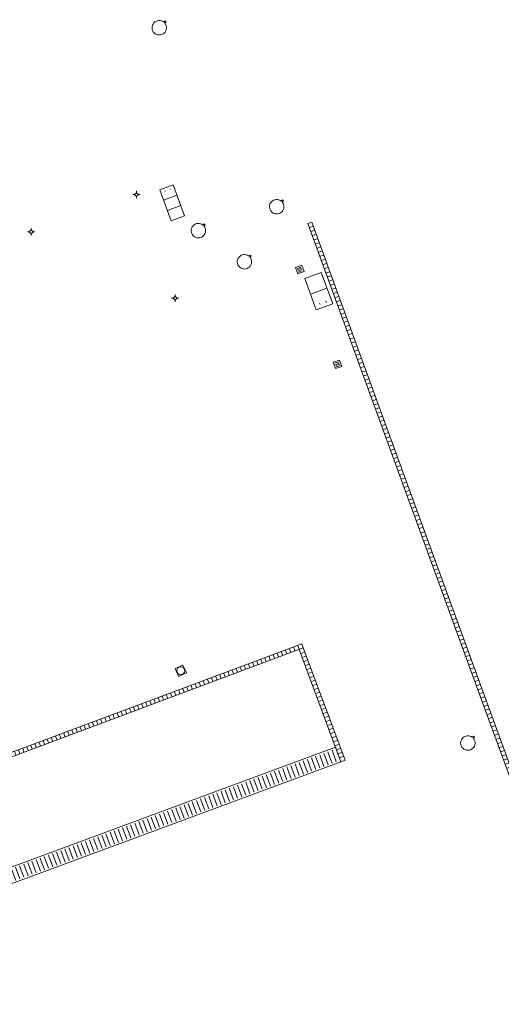
# Model space of a CAD drawing. Units: metres. Extents: x 1897815 to 1919728, y 4204939 to 4229361.
# Drawn here: x 1913066 to 1913088, y 4224922 to 4224967 of the extents above; entities that cross this region are included whole.
import ezdxf

# ---------------------------------------------------------------- set-up
doc = ezdxf.new("R2010")
doc.units = ezdxf.units.M
doc.header["$MEASUREMENT"] = 0
doc.layers.add('SOL_AFFL', color=6, linetype='Continuous', lineweight=0, true_color=0xff00ff)
doc.layers.get('0').off()

# ---------------------------------------------------------------- blocks, each defined once
blk = doc.blocks.new('AFF018_6')
at = {"color": 0, "linetype": 'ByBlock', "lineweight": -2, "flags": 128}
blk.add_lwpolyline([(0.205486, 0.254479), (0.258586, 0.307579), (0.302586, 0.263579), (0.249963, 0.210956)], dxfattribs=at)
at = {"color": 0, "linetype": 'ByBlock', "lineweight": -2}
blk.add_arc((0, 0), 0.327084, 51.079897, 40.162643, dxfattribs=at)
blk = doc.blocks.new('AFF015_5')
at = {"color": 0, "linetype": 'ByBlock', "lineweight": -2, "flags": 128}
for points in [[(0, 0), (1.95, 0), (1.95, 0.65), (0, 0.65), (0, 0)], [(0.65, 0), (0.65, 0.65)], [(1.3, 0), (1.3, 0.65)], [(1.749, 0.449), (1.795, 0.449)], [(1.749, 0.201), (1.795, 0.201)]]:
    blk.add_lwpolyline(points, dxfattribs=at)
blk = doc.blocks.new('AFF014_6')
at = {"color": 0, "linetype": 'ByBlock', "lineweight": -2, "flags": 128}
for points in [[(0, 0), (0.4, 0), (0.4, 0.4), (0, 0.4), (0, 0)], [(0.08, 0.08), (0.08, 0.32)], [(0.16, 0.08), (0.16, 0.32)], [(0.24, 0.08), (0.24, 0.32)], [(0.32, 0.08), (0.32, 0.32)]]:
    blk.add_lwpolyline(points, dxfattribs=at)
blk = doc.blocks.new('AFF016')
at = {"flags": 128}
for points in [[(0, 0), (1.3, 0), (1.3, 0.65), (0, 0.65), (0, 0)], [(0.65, 0), (0.65, 0.65)], [(1.1, 0.45), (1.157, 0.45)], [(1.1, 0.2), (1.157, 0.2)]]:
    blk.add_lwpolyline(points, dxfattribs=at)
blk = doc.blocks.new('AFF102')
at = {"flags": 128}
for points in [[(-0.0844, 0), (0.0002, 0.0852), (0.0854, 0), (0.0002, -0.0846), (-0.0844, 0), (-0.169, 0)], [(0.0002, 0.0852), (0.0002, 0.1698)], [(0.0854, 0), (0.17, 0)], [(0.0002, -0.0846), (0.0002, -0.1692)]]:
    blk.add_lwpolyline(points, dxfattribs=at)
blk = doc.blocks.new('grille_1228')
at = {"color": 0, "linetype": 'ByBlock', "lineweight": -2, "flags": 128}
for points in [[(0, 0), (5.214766, -14.234053), (5.383781, -14.172133), (0.169015, 0.06192), (0, 0)], [(0.085517, -0.181098), (0.220728, -0.131562)], [(0.154132, -0.368388), (0.289344, -0.318852)], [(0.222748, -0.555679), (0.357959, -0.506143)], [(0.291363, -0.742969), (0.426574, -0.693433)], [(0.359978, -0.930259), (0.49519, -0.880723)], [(0.428594, -1.117549), (0.563805, -1.068013)], [(0.497209, -1.304839), (0.632421, -1.255303)], [(0.565824, -1.492129), (0.701036, -1.442593)], [(0.63444, -1.67942), (0.769651, -1.629884)], [(0.703055, -1.86671), (0.838267, -1.817174)], [(0.77167, -2.054), (0.906882, -2.004464)], [(0.840286, -2.24129), (0.975497, -2.191754)], [(0.908901, -2.42858), (1.044113, -2.379044)], [(0.977516, -2.61587), (1.112728, -2.566334)], [(1.046132, -2.803161), (1.181343, -2.753625)], [(1.114747, -2.990451), (1.249959, -2.940915)], [(1.183362, -3.177741), (1.318574, -3.128205)], [(1.251978, -3.365031), (1.387189, -3.315495)], [(1.320593, -3.552321), (1.455805, -3.502785)], [(1.389208, -3.739611), (1.52442, -3.690076)], [(1.457824, -3.926902), (1.593035, -3.877366)], [(1.526439, -4.114192), (1.661651, -4.064656)], [(1.595054, -4.301482), (1.730266, -4.251946)], [(1.66367, -4.488772), (1.798881, -4.439236)], [(1.732285, -4.676062), (1.867497, -4.626526)], [(1.800901, -4.863352), (1.936112, -4.813817)], [(1.869516, -5.050643), (2.004728, -5.001107)], [(1.938131, -5.237933), (2.073343, -5.188397)], [(2.006747, -5.425223), (2.141958, -5.375687)], [(2.075362, -5.612513), (2.210574, -5.562977)], [(2.143977, -5.799803), (2.279189, -5.750267)], [(2.212593, -5.987094), (2.347804, -5.937558)], [(2.281208, -6.174384), (2.41642, -6.124848)], [(2.349823, -6.361674), (2.485035, -6.312138)], [(2.418439, -6.548964), (2.55365, -6.499428)], [(2.487054, -6.736254), (2.622266, -6.686718)], [(2.555669, -6.923544), (2.690881, -6.874008)], [(2.624285, -7.110835), (2.759496, -7.061299)], [(2.6929, -7.298125), (2.828112, -7.248589)], [(2.761515, -7.485415), (2.896727, -7.435879)], [(2.830131, -7.672705), (2.965342, -7.623169)], [(2.898746, -7.859995), (3.033958, -7.810459)], [(2.967361, -8.047285), (3.102573, -7.997749)], [(3.035977, -8.234576), (3.171188, -8.18504)], [(3.104592, -8.421866), (3.239804, -8.37233)], [(3.173207, -8.609156), (3.308419, -8.55962)], [(3.241823, -8.796446), (3.377034, -8.74691)], [(3.310438, -8.983736), (3.44565, -8.9342)], [(3.379054, -9.171026), (3.514265, -9.121491)], [(3.447669, -9.358317), (3.582881, -9.308781)], [(3.516284, -9.545607), (3.651496, -9.496071)], [(3.5849, -9.732897), (3.720111, -9.683361)], [(3.653515, -9.920187), (3.788727, -9.870651)], [(3.72213, -10.107477), (3.857342, -10.057941)], [(3.790746, -10.294767), (3.925957, -10.245232)], [(3.859361, -10.482058), (3.994573, -10.432522)], [(3.927976, -10.669348), (4.063188, -10.619812)], [(3.996592, -10.856638), (4.131803, -10.807102)], [(4.065207, -11.043928), (4.200419, -10.994392)], [(4.133822, -11.231218), (4.269034, -11.181682)], [(4.202438, -11.418509), (4.337649, -11.368973)], [(4.271053, -11.605799), (4.406265, -11.556263)], [(4.339668, -11.793089), (4.47488, -11.743553)], [(4.408284, -11.980379), (4.543495, -11.930843)], [(4.476899, -12.167669), (4.612111, -12.118133)], [(4.545514, -12.354959), (4.680726, -12.305423)], [(4.61413, -12.54225), (4.749341, -12.492714)], [(4.682745, -12.72954), (4.817957, -12.680004)], [(4.75136, -12.91683), (4.886572, -12.867294)], [(4.819976, -13.10412), (4.955187, -13.054584)], [(4.888591, -13.29141), (5.023803, -13.241874)], [(4.957207, -13.4787), (5.092418, -13.429164)], [(5.025822, -13.665991), (5.161034, -13.616455)], [(5.094437, -13.853281), (5.229649, -13.803745)], [(5.163053, -14.040571), (5.298264, -13.991035)]]:
    blk.add_lwpolyline(points, dxfattribs=at)
blk = doc.blocks.new('AFF001')
at = {"flags": 128}
blk.add_lwpolyline([(0, 1), (1, 1), (1, 0), (0, 0), (0, 1)], close=True, dxfattribs=at)
blk.add_circle((0.5, 0.5), 0.47)
blk = doc.blocks.new('grille_1234')
at = {"color": 0, "linetype": 'ByBlock', "lineweight": -2, "flags": 128}
for points in [[(0, 0), (-22.332537, -8.247991), (-22.090019, -8.904639), (0.242517, -0.656647), (0, 0)], [(-0.906271, -0.409331), (-0.712257, -0.934649)], [(-0.720166, -0.340598), (-0.526153, -0.865915)], [(-0.534062, -0.271865), (-0.340048, -0.797182)], [(-0.347957, -0.203131), (-0.153944, -0.728449)], [(-0.161853, -0.134398), (0.032161, -0.659716)], [(-2.209002, -0.890464), (-2.014988, -1.415782)], [(-2.022897, -0.821731), (-1.828884, -1.347048)], [(-1.836793, -0.752997), (-1.642779, -1.278315)], [(-1.650689, -0.684264), (-1.456675, -1.209582)], [(-1.464584, -0.615531), (-1.27057, -1.140849)], [(-1.27848, -0.546798), (-1.084466, -1.072115)], [(-1.092375, -0.478064), (-0.898362, -1.003382)], [(-3.325629, -1.302863), (-3.131615, -1.828181)], [(-3.139524, -1.23413), (-2.945511, -1.759448)], [(-2.95342, -1.165397), (-2.759406, -1.690715)], [(-2.767315, -1.096664), (-2.573302, -1.621981)], [(-2.581211, -1.02793), (-2.387197, -1.553248)], [(-2.395106, -0.959197), (-2.201093, -1.484515)], [(-4.442256, -1.715263), (-4.248242, -2.240581)], [(-4.256151, -1.64653), (-4.062138, -2.171847)], [(-4.070047, -1.577796), (-3.876033, -2.103114)], [(-3.883942, -1.509063), (-3.689929, -2.034381)], [(-3.697838, -1.44033), (-3.503824, -1.965648)], [(-3.511733, -1.371597), (-3.31772, -1.896914)], [(-5.744987, -2.196396), (-5.550973, -2.721714)], [(-5.558882, -2.127663), (-5.364869, -2.65298)], [(-5.372778, -2.058929), (-5.178764, -2.584247)], [(-5.186673, -1.990196), (-4.99266, -2.515514)], [(-5.000569, -1.921463), (-4.806555, -2.446781)], [(-4.814465, -1.85273), (-4.620451, -2.378047)], [(-4.62836, -1.783996), (-4.434346, -2.309314)], [(-6.861614, -2.608795), (-6.6676, -3.134113)], [(-6.675509, -2.540062), (-6.481496, -3.06538)], [(-6.489405, -2.471329), (-6.295391, -2.996647)], [(-6.3033, -2.402596), (-6.109287, -2.927913)], [(-6.117196, -2.333862), (-5.923182, -2.85918)], [(-5.931091, -2.265129), (-5.737078, -2.790447)], [(-8.164345, -3.089928), (-7.970331, -3.615246)], [(-7.978241, -3.021195), (-7.784227, -3.546513)], [(-7.792136, -2.952462), (-7.598122, -3.477779)], [(-7.606032, -2.883728), (-7.412018, -3.409046)], [(-7.419927, -2.814995), (-7.225914, -3.340313)], [(-7.233823, -2.746262), (-7.039809, -3.27158)], [(-7.047718, -2.677529), (-6.853705, -3.202846)], [(-9.280972, -3.502328), (-9.086958, -4.027646)], [(-9.094867, -3.433595), (-8.900854, -3.958912)], [(-8.908763, -3.364861), (-8.714749, -3.890179)], [(-8.722658, -3.296128), (-8.528645, -3.821446)], [(-8.536554, -3.227395), (-8.34254, -3.752713)], [(-8.350449, -3.158662), (-8.156436, -3.683979)], [(-10.583703, -3.983461), (-10.38969, -4.508778)], [(-10.397599, -3.914727), (-10.203585, -4.440045)], [(-10.211494, -3.845994), (-10.017481, -4.371312)], [(-10.02539, -3.777261), (-9.831376, -4.302579)], [(-9.839285, -3.708528), (-9.645272, -4.233845)], [(-9.653181, -3.639794), (-9.459167, -4.165112)], [(-9.467076, -3.571061), (-9.273063, -4.096379)], [(-11.70033, -4.39586), (-11.506316, -4.921178)], [(-11.514225, -4.327127), (-11.320212, -4.852445)], [(-11.328121, -4.258394), (-11.134107, -4.783711)], [(-11.142017, -4.18966), (-10.948003, -4.714978)], [(-10.955912, -4.120927), (-10.761898, -4.646245)], [(-10.769808, -4.052194), (-10.575794, -4.577512)], [(-13.003061, -4.876993), (-12.809048, -5.402311)], [(-12.816957, -4.80826), (-12.622943, -5.333578)], [(-12.630852, -4.739527), (-12.436839, -5.264844)], [(-12.444748, -4.670793), (-12.250734, -5.196111)], [(-12.258643, -4.60206), (-12.06463, -5.127378)], [(-12.072539, -4.533327), (-11.878525, -5.058645)], [(-11.886434, -4.464594), (-11.692421, -4.989911)], [(-14.119688, -5.289393), (-13.925674, -5.81471)], [(-13.933584, -5.220659), (-13.73957, -5.745977)], [(-13.747479, -5.151926), (-13.553466, -5.677244)], [(-13.561375, -5.083193), (-13.367361, -5.608511)], [(-13.37527, -5.01446), (-13.181257, -5.539777)], [(-13.189166, -4.945726), (-12.995152, -5.471044)], [(-15.422419, -5.770525), (-15.228406, -6.295843)], [(-15.236315, -5.701792), (-15.042301, -6.22711)], [(-15.05021, -5.633059), (-14.856197, -6.158377)], [(-14.864106, -5.564326), (-14.670092, -6.089643)], [(-14.678001, -5.495592), (-14.483988, -6.02091)], [(-14.491897, -5.426859), (-14.297883, -5.952177)], [(-14.305793, -5.358126), (-14.111779, -5.883444)], [(-16.539046, -6.182925), (-16.345033, -6.708243)], [(-16.352942, -6.114192), (-16.158928, -6.63951)], [(-16.166837, -6.045459), (-15.972824, -6.570776)], [(-15.980733, -5.976725), (-15.786719, -6.502043)], [(-15.794628, -5.907992), (-15.600615, -6.43331)], [(-15.608524, -5.839259), (-15.41451, -6.364576)], [(-17.841778, -6.664058), (-17.647764, -7.189376)], [(-17.655673, -6.595325), (-17.461659, -7.120642)], [(-17.469569, -6.526591), (-17.275555, -7.051909)], [(-17.283464, -6.457858), (-17.08945, -6.983176)], [(-17.09736, -6.389125), (-16.903346, -6.914443)], [(-16.911255, -6.320392), (-16.717242, -6.845709)], [(-16.725151, -6.251658), (-16.531137, -6.776976)], [(-18.958404, -7.076457), (-18.764391, -7.601775)], [(-18.7723, -7.007724), (-18.578286, -7.533042)], [(-18.586195, -6.938991), (-18.392182, -7.464309)], [(-18.400091, -6.870258), (-18.206077, -7.395575)], [(-18.213986, -6.801524), (-18.019973, -7.326842)], [(-18.027882, -6.732791), (-17.833868, -7.258109)], [(-20.261136, -7.55759), (-20.067122, -8.082908)], [(-20.075031, -7.488857), (-19.881018, -8.014175)], [(-19.888927, -7.420124), (-19.694913, -7.945442)], [(-19.702822, -7.351391), (-19.508809, -7.876708)], [(-19.516718, -7.282657), (-19.322704, -7.807975)], [(-19.330613, -7.213924), (-19.1366, -7.739242)], [(-19.144509, -7.145191), (-18.950495, -7.670508)], [(-21.377762, -7.96999), (-21.183749, -8.495308)], [(-21.191658, -7.901257), (-20.997644, -8.426574)], [(-21.005554, -7.832523), (-20.81154, -8.357841)], [(-20.819449, -7.76379), (-20.625435, -8.289108)], [(-20.633345, -7.695057), (-20.439331, -8.220375)], [(-20.44724, -7.626324), (-20.253226, -8.151641)], [(-22.12218, -8.244923), (-21.928167, -8.770241)], [(-21.936076, -8.17619), (-21.742062, -8.701507)], [(-21.749971, -8.107456), (-21.555958, -8.632774)], [(-21.563867, -8.038723), (-21.369853, -8.564041)]]:
    blk.add_lwpolyline(points, dxfattribs=at)
blk = doc.blocks.new('grille_1245')
at = {"color": 0, "linetype": 'ByBlock', "lineweight": -2, "flags": 128}
for points in [[(0, 0), (1.892159, -5.082369), (2.079591, -5.012588), (0.187432, 0.069781), (0, 0)], [(0.08632, -0.174535), (0.236266, -0.118711)], [(0.153897, -0.356048), (0.303843, -0.300224)], [(0.221475, -0.537561), (0.37142, -0.481737)], [(0.289052, -0.719075), (0.438997, -0.66325)], [(0.356629, -0.900588), (0.506574, -0.844763)], [(0.424206, -1.082101), (0.574151, -1.026276)], [(0.491783, -1.263614), (0.641728, -1.20779)], [(0.55936, -1.445127), (0.709306, -1.389303)], [(0.626937, -1.62664), (0.776883, -1.570816)], [(0.694514, -1.808154), (0.84446, -1.752329)], [(0.762092, -1.989667), (0.912037, -1.933842)], [(0.829669, -2.17118), (0.979614, -2.115355)], [(0.897246, -2.352693), (1.047191, -2.296869)], [(0.964823, -2.534206), (1.114768, -2.478382)], [(1.0324, -2.715719), (1.182345, -2.659895)], [(1.099977, -2.897233), (1.249923, -2.841408)], [(1.167554, -3.078746), (1.3175, -3.022921)], [(1.235131, -3.260259), (1.385077, -3.204434)], [(1.302708, -3.441772), (1.452654, -3.385948)], [(1.370286, -3.623285), (1.520231, -3.567461)], [(1.437863, -3.804798), (1.587808, -3.748974)], [(1.50544, -3.986312), (1.655385, -3.930487)], [(1.573017, -4.167825), (1.722962, -4.112)], [(1.640594, -4.349338), (1.790539, -4.293513)], [(1.708171, -4.530851), (1.858117, -4.475027)], [(1.775748, -4.712364), (1.925694, -4.65654)], [(1.843325, -4.893877), (1.993271, -4.838053)]]:
    blk.add_lwpolyline(points, dxfattribs=at)
blk = doc.blocks.new('grille_1246')
at = {"color": 0, "linetype": 'ByBlock', "lineweight": -2, "flags": 128}
for points in [[(0, 0), (15.43138, 5.762956), (15.361409, 5.950317), (-0.069971, 0.187361), (0, 0)], [(15.052543, 5.642826), (14.996566, 5.792714)], [(15.238463, 5.712259), (15.182486, 5.862147)], [(13.937021, 5.226226), (13.881044, 5.376115)], [(14.122941, 5.29566), (14.066965, 5.445548)], [(14.308862, 5.365093), (14.252885, 5.514981)], [(14.494782, 5.434526), (14.438805, 5.584415)], [(14.680702, 5.503959), (14.624725, 5.653848)], [(14.866622, 5.573392), (14.810645, 5.723281)], [(12.8215, 4.809627), (12.765523, 4.959516)], [(13.00742, 4.87906), (12.951443, 5.028949)], [(13.19334, 4.948494), (13.137363, 5.098382)], [(13.37926, 5.017927), (13.323284, 5.167815)], [(13.565181, 5.08736), (13.509204, 5.237249)], [(13.751101, 5.156793), (13.695124, 5.306682)], [(11.520058, 4.323595), (11.464081, 4.473483)], [(11.705978, 4.393028), (11.650001, 4.542917)], [(11.891899, 4.462461), (11.835922, 4.61235)], [(12.077819, 4.531894), (12.021842, 4.681783)], [(12.263739, 4.601328), (12.207762, 4.751216)], [(12.449659, 4.670761), (12.393682, 4.820649)], [(12.635579, 4.740194), (12.579603, 4.890083)], [(10.404537, 3.906996), (10.34856, 4.056884)], [(10.590457, 3.976429), (10.53448, 4.126317)], [(10.776377, 4.045862), (10.7204, 4.195751)], [(10.962297, 4.115295), (10.90632, 4.265184)], [(11.148218, 4.184728), (11.092241, 4.334617)], [(11.334138, 4.254162), (11.278161, 4.40405)], [(9.103095, 3.420963), (9.047118, 3.570852)], [(9.289015, 3.490396), (9.233038, 3.640285)], [(9.474935, 3.55983), (9.418958, 3.709718)], [(9.660856, 3.629263), (9.604879, 3.779151)], [(9.846776, 3.698696), (9.790799, 3.848585)], [(10.032696, 3.768129), (9.976719, 3.918018)], [(10.218616, 3.837562), (10.162639, 3.987451)], [(7.987573, 3.004364), (7.931596, 3.154252)], [(8.173494, 3.073797), (8.117517, 3.223686)], [(8.359414, 3.14323), (8.303437, 3.293119)], [(8.545334, 3.212664), (8.489357, 3.362552)], [(8.731254, 3.282097), (8.675277, 3.431985)], [(8.917175, 3.35153), (8.861198, 3.501418)], [(6.872052, 2.587765), (6.816075, 2.737653)], [(7.057972, 2.657198), (7.001995, 2.807086)], [(7.243892, 2.726631), (7.187915, 2.87652)], [(7.429813, 2.796064), (7.373836, 2.945953)], [(7.615733, 2.865497), (7.559756, 3.015386)], [(7.801653, 2.934931), (7.745676, 3.084819)], [(5.57061, 2.101732), (5.514633, 2.251621)], [(5.75653, 2.171165), (5.700554, 2.321054)], [(5.942451, 2.240599), (5.886474, 2.390487)], [(6.128371, 2.310032), (6.072394, 2.45992)], [(6.314291, 2.379465), (6.258314, 2.529354)], [(6.500211, 2.448898), (6.444234, 2.598787)], [(6.686132, 2.518331), (6.630155, 2.66822)], [(4.455089, 1.685133), (4.399112, 1.835022)], [(4.641009, 1.754566), (4.585032, 1.904455)], [(4.826929, 1.823999), (4.770952, 1.973888)], [(5.012849, 1.893433), (4.956873, 2.043321)], [(5.19877, 1.962866), (5.142793, 2.112754)], [(5.38469, 2.032299), (5.328713, 2.182188)], [(3.153647, 1.199101), (3.09767, 1.348989)], [(3.339567, 1.268534), (3.28359, 1.418422)], [(3.525488, 1.337967), (3.469511, 1.487856)], [(3.711408, 1.4074), (3.655431, 1.557289)], [(3.897328, 1.476833), (3.841351, 1.626722)], [(4.083248, 1.546267), (4.027271, 1.696155)], [(4.269168, 1.6157), (4.213192, 1.765588)], [(2.038126, 0.782501), (1.982149, 0.93239)], [(2.224046, 0.851935), (2.168069, 1.001823)], [(2.409966, 0.921368), (2.353989, 1.071256)], [(2.595886, 0.990801), (2.539909, 1.14069)], [(2.781807, 1.060234), (2.72583, 1.210123)], [(2.967727, 1.129667), (2.91175, 1.279556)], [(0.736684, 0.296469), (0.680707, 0.446357)], [(0.922604, 0.365902), (0.866627, 0.515791)], [(1.108524, 0.435335), (1.052547, 0.585224)], [(1.294445, 0.504769), (1.238468, 0.654657)], [(1.480365, 0.574202), (1.424388, 0.72409)], [(1.666285, 0.643635), (1.610308, 0.793523)], [(1.852205, 0.713068), (1.796228, 0.862957)], [(0.178923, 0.088169), (0.122946, 0.238058)], [(0.364843, 0.157602), (0.308866, 0.307491)], [(0.550764, 0.227036), (0.494787, 0.376924)]]:
    blk.add_lwpolyline(points, dxfattribs=at)
blk = doc.blocks.new('AFF018')
at = {"flags": 128}
blk.add_lwpolyline([(0.205486, 0.254479), (0.258586, 0.307579), (0.302586, 0.263579), (0.249963, 0.210956)], dxfattribs=at)
blk.add_arc((0, 0), 0.327084, 51.079897, 40.162643)

msp = doc.modelspace()

# ---------------------------------------------------------------- linework, layer by layer
at = {"layer": 'SOL_AFFL', "flags": 128}
for points in [[(1913079.108653, 4224957.700844), (1913086.806126, 4224936.597135), (1913086.975228, 4224936.658814), (1913079.277756, 4224957.762523), (1913079.108653, 4224957.700844)], [(1913079.193682, 4224957.520253), (1913079.328964, 4224957.569597)], [(1913079.261802, 4224957.333495), (1913079.397084, 4224957.382838)], [(1913079.329921, 4224957.146736), (1913079.465203, 4224957.19608)], [(1913079.39804, 4224956.959978), (1913079.533322, 4224957.009321)], [(1913079.466159, 4224956.773219), (1913079.601441, 4224956.822563)], [(1913079.534279, 4224956.586461), (1913079.669561, 4224956.635804)], [(1913079.602398, 4224956.399703), (1913079.73768, 4224956.449046)], [(1913079.670517, 4224956.212944), (1913079.805799, 4224956.262287)], [(1913079.738636, 4224956.026186), (1913079.873918, 4224956.075529)], [(1913079.806756, 4224955.839427), (1913079.942038, 4224955.888771)], [(1913079.874875, 4224955.652669), (1913080.010157, 4224955.702012)], [(1913079.942994, 4224955.46591), (1913080.078276, 4224955.515254)], [(1913080.011113, 4224955.279152), (1913080.146395, 4224955.328495)], [(1913080.079232, 4224955.092393), (1913080.214514, 4224955.141737)], [(1913080.147352, 4224954.905635), (1913080.282634, 4224954.954978)], [(1913080.215471, 4224954.718876), (1913080.350753, 4224954.76822)], [(1913080.28359, 4224954.532118), (1913080.418872, 4224954.581461)], [(1913080.351709, 4224954.345359), (1913080.486991, 4224954.394703)], [(1913080.419829, 4224954.158601), (1913080.555111, 4224954.207944)], [(1913080.487948, 4224953.971842), (1913080.62323, 4224954.021186)], [(1913080.556067, 4224953.785084), (1913080.691349, 4224953.834427)], [(1913080.624186, 4224953.598325), (1913080.759468, 4224953.647669)], [(1913080.692306, 4224953.411567), (1913080.827588, 4224953.46091)], [(1913080.760425, 4224953.224808), (1913080.895707, 4224953.274152)], [(1913080.828544, 4224953.03805), (1913080.963826, 4224953.087393)], [(1913080.896663, 4224952.851291), (1913081.031945, 4224952.900635)], [(1913080.964782, 4224952.664533), (1913081.100064, 4224952.713876)], [(1913081.032902, 4224952.477774), (1913081.168184, 4224952.527118)], [(1913081.101021, 4224952.291016), (1913081.236303, 4224952.340359)], [(1913081.16914, 4224952.104257), (1913081.304422, 4224952.153601)], [(1913081.237259, 4224951.917499), (1913081.372541, 4224951.966842)], [(1913081.305379, 4224951.73074), (1913081.440661, 4224951.780084)], [(1913081.373498, 4224951.543982), (1913081.50878, 4224951.593325)], [(1913081.441617, 4224951.357223), (1913081.576899, 4224951.406567)], [(1913081.509736, 4224951.170465), (1913081.645018, 4224951.219808)], [(1913081.577855, 4224950.983706), (1913081.713137, 4224951.03305)], [(1913081.645975, 4224950.796948), (1913081.781257, 4224950.846291)], [(1913081.714094, 4224950.610189), (1913081.849376, 4224950.659533)], [(1913081.782213, 4224950.423431), (1913081.917495, 4224950.472774)], [(1913081.850332, 4224950.236672), (1913081.985614, 4224950.286016)], [(1913081.918452, 4224950.049914), (1913082.053734, 4224950.099257)], [(1913081.986571, 4224949.863155), (1913082.121853, 4224949.912499)], [(1913082.05469, 4224949.676397), (1913082.189972, 4224949.72574)], [(1913082.122809, 4224949.489639), (1913082.258091, 4224949.538982)], [(1913082.190929, 4224949.30288), (1913082.326211, 4224949.352223)], [(1913082.259048, 4224949.116122), (1913082.39433, 4224949.165465)], [(1913082.327167, 4224948.929363), (1913082.462449, 4224948.978706)], [(1913082.395286, 4224948.742605), (1913082.530568, 4224948.791948)], [(1913082.463405, 4224948.555846), (1913082.598687, 4224948.60519)], [(1913082.531525, 4224948.369088), (1913082.666807, 4224948.418431)], [(1913082.599644, 4224948.182329), (1913082.734926, 4224948.231673)], [(1913082.667763, 4224947.995571), (1913082.803045, 4224948.044914)], [(1913082.735882, 4224947.808812), (1913082.871164, 4224947.858156)], [(1913082.804002, 4224947.622054), (1913082.939284, 4224947.671397)], [(1913082.872121, 4224947.435295), (1913083.007403, 4224947.484639)], [(1913082.94024, 4224947.248537), (1913083.075522, 4224947.29788)], [(1913083.008359, 4224947.061778), (1913083.143641, 4224947.111122)], [(1913083.076478, 4224946.87502), (1913083.211761, 4224946.924363)], [(1913083.144598, 4224946.688261), (1913083.27988, 4224946.737605)], [(1913083.212717, 4224946.501503), (1913083.347999, 4224946.550846)], [(1913083.280836, 4224946.314744), (1913083.416118, 4224946.364088)], [(1913083.348955, 4224946.127986), (1913083.484237, 4224946.177329)], [(1913083.417075, 4224945.941227), (1913083.552357, 4224945.990571)], [(1913083.485194, 4224945.754469), (1913083.620476, 4224945.803812)], [(1913083.553313, 4224945.56771), (1913083.688595, 4224945.617054)], [(1913083.621432, 4224945.380952), (1913083.756714, 4224945.430295)], [(1913083.689552, 4224945.194193), (1913083.824834, 4224945.243537)], [(1913083.757671, 4224945.007435), (1913083.892953, 4224945.056778)], [(1913083.82579, 4224944.820676), (1913083.961072, 4224944.87002)], [(1913083.893909, 4224944.633918), (1913084.029191, 4224944.683261)], [(1913083.962028, 4224944.447159), (1913084.09731, 4224944.496503)], [(1913084.030148, 4224944.260401), (1913084.16543, 4224944.309744)], [(1913084.098267, 4224944.073642), (1913084.233549, 4224944.122986)], [(1913084.166386, 4224943.886884), (1913084.301668, 4224943.936227)], [(1913084.234505, 4224943.700125), (1913084.369787, 4224943.749469)], [(1913084.302625, 4224943.513367), (1913084.437907, 4224943.56271)], [(1913084.370744, 4224943.326608), (1913084.506026, 4224943.375952)], [(1913084.438863, 4224943.13985), (1913084.574145, 4224943.189193)], [(1913084.506982, 4224942.953091), (1913084.642264, 4224943.002435)], [(1913084.575102, 4224942.766333), (1913084.710384, 4224942.815676)], [(1913084.643221, 4224942.579574), (1913084.778503, 4224942.628918)], [(1913084.71134, 4224942.392816), (1913084.846622, 4224942.442159)], [(1913084.779459, 4224942.206058), (1913084.914741, 4224942.255401)], [(1913084.847578, 4224942.019299), (1913084.98286, 4224942.068642)], [(1913084.915698, 4224941.832541), (1913085.05098, 4224941.881884)], [(1913084.983817, 4224941.645782), (1913085.119099, 4224941.695126)], [(1913085.051936, 4224941.459024), (1913085.187218, 4224941.508367)], [(1913085.120055, 4224941.272265), (1913085.255337, 4224941.321609)], [(1913085.188175, 4224941.085507), (1913085.323457, 4224941.13485)], [(1913085.256294, 4224940.898748), (1913085.391576, 4224940.948092)], [(1913085.324413, 4224940.71199), (1913085.459695, 4224940.761333)], [(1913085.392532, 4224940.525231), (1913085.527814, 4224940.574575)], [(1913085.460651, 4224940.338473), (1913085.595934, 4224940.387816)], [(1913085.528771, 4224940.151714), (1913085.664053, 4224940.201058)], [(1913085.59689, 4224939.964956), (1913085.732172, 4224940.014299)], [(1913085.665009, 4224939.778197), (1913085.800291, 4224939.827541)], [(1913085.733128, 4224939.591439), (1913085.86841, 4224939.640782)], [(1913085.801248, 4224939.40468), (1913085.93653, 4224939.454024)], [(1913085.869367, 4224939.217922), (1913086.004649, 4224939.267265)], [(1913085.937486, 4224939.031163), (1913086.072768, 4224939.080507)], [(1913086.005605, 4224938.844405), (1913086.140887, 4224938.893748)], [(1913086.073725, 4224938.657646), (1913086.209007, 4224938.70699)], [(1913086.141844, 4224938.470888), (1913086.277126, 4224938.520231)], [(1913086.209963, 4224938.284129), (1913086.345245, 4224938.333473)], [(1913086.278082, 4224938.097371), (1913086.413364, 4224938.146714)], [(1913086.346201, 4224937.910612), (1913086.481483, 4224937.959956)], [(1913086.414321, 4224937.723854), (1913086.549603, 4224937.773197)], [(1913086.48244, 4224937.537095), (1913086.617722, 4224937.586439)], [(1913086.550559, 4224937.350337), (1913086.685841, 4224937.39968)], [(1913086.618678, 4224937.163578), (1913086.75396, 4224937.212922)], [(1913086.686798, 4224936.97682), (1913086.82208, 4224937.026163)], [(1913086.754917, 4224936.790061), (1913086.890199, 4224936.839405)]]:
    msp.add_lwpolyline(points, dxfattribs=at)

# ---------------------------------------------------------------- block references
at = {"layer": 'SOL_AFFL'}
for name, p, xscale, yscale, rotation in [('AFF018_6', (1913072.379626, 4224966.554933), 0.999867, 0.999867, 359.570001), ('AFF015_5', (1913073.520626, 4224958.044262), 0.766613, 0.990269, 110.332371), ('AFF018_6', (1913077.696271, 4224958.454877), 0.999867, 0.999867, 359.570001), ('AFF018_6', (1913074.149519, 4224957.372612), 0.999867, 0.999867, 359.570001), ('AFF014_6', (1913078.931097, 4224955.517916), 0.758356, 0.757773, 109.617648), ('AFF016', (1913078.96178, 4224955.209718), 1.168994, 1.223189, 290.044373), ('AFF014_6', (1913080.640737, 4224951.230534), 0.758356, 0.757773, 109.617648), ('AFF001', (1913073.254858, 4224937.203913), 0.38442, 0.38442, 24.628899), ('AFF018_6', (1913086.350224, 4224934.188466), 0.999867, 0.999867, 359.570001)]:
    msp.add_blockref(name, p, dxfattribs=dict(at, xscale=xscale, yscale=yscale, rotation=rotation))
for name, p in [('AFF102', (1913071.347735, 4224959.004353)), ('AFF102', (1913066.576895, 4224957.318782)), ('AFF018', (1913076.234255, 4224955.962272)), ('AFF102', (1913073.094636, 4224954.316932)), ('grille_1246', (1913063.467891, 4224932.726249)), ('grille_1245', (1913078.711839, 4224938.419424)), ('grille_1228', (1913086.806126, 4224936.597135)), ('grille_1234', (1913080.361481, 4224933.993703))]:
    msp.add_blockref(name, p, dxfattribs=at)

doc.saveas('drawing.dxf')
